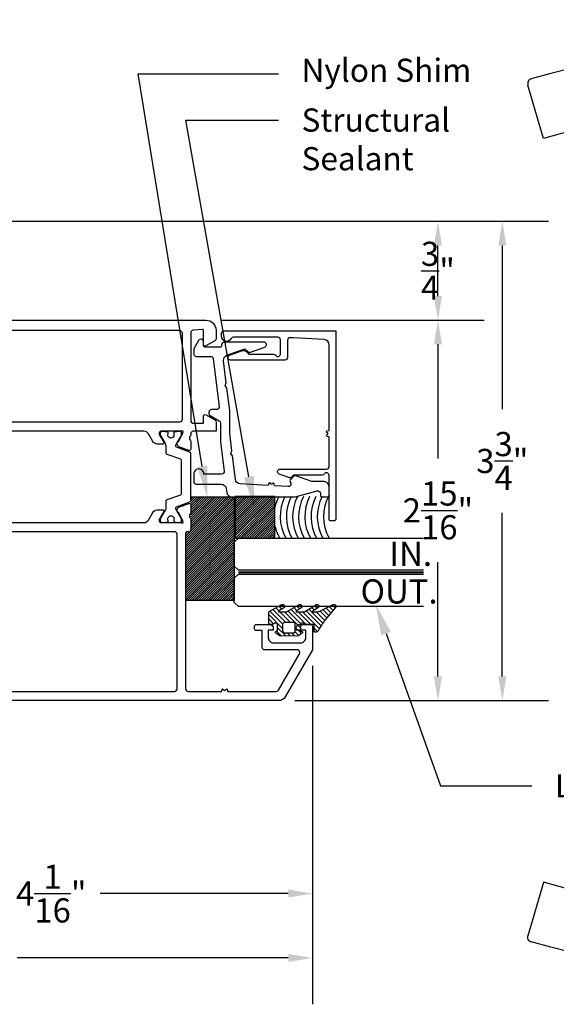
# Model space of a CAD drawing. Units: inches. Extents: x 1.4 to 29.5, y 1.3 to 29.2.
# Drawn here: x 13.8 to 18, y 12 to 19.6 of the extents above; entities that cross this region are included whole.
import ezdxf
from ezdxf import colors
from ezdxf.entities.mleader import LeaderData, LeaderLine
from ezdxf.math import Vec2, Vec3

# ---------------------------------------------------------------- set-up
doc = ezdxf.new("R2010")
doc.units = ezdxf.units.IN
doc.header["$MEASUREMENT"] = 0
doc.linetypes.add('HIDDEN2', pattern=[0.1875, 0.125, -0.0625])
for name, color, linetype in [('Arcadia-Dim', 4, 'Continuous'), ('Arcadia-Hidden', 1, 'HIDDEN2'), ('Arcadia-Profile', 5, 'Continuous'), ('Arcadia-Shade', 8, 'Continuous'), ('Arcadia-Text', 3, 'Continuous')]:
    doc.layers.add(name, color=color, linetype=linetype)
doc.styles.get("Standard").update_dxf_attribs({"font": 'ARIALN.TTF'})
doc.dimstyles.get("Standard").update_dxf_attribs({"dimtxt": 0.09375, "dimasz": 0.09375, "dimexe": 0.18, "dimexo": 0.0625, "dimgap": 0.09, "dimtad": 0, "dimtih": 1, "dimtoh": 1, "dimdec": 4, "dimzin": 0, "dimdsep": 46, "dimlunit": 4, "dimtxsty": 'Standard', "dimcen": 0.09, "dimadec": 0, "dimazin": 0, "dimtfac": 1, "dimtdec": 4, "dimtofl": 0, "dimtmove": 0, "dimatfit": 3, "dimfxl": 1, "dimtolj": 1, "dimtzin": 0, "dimarcsym": 0})

# ---------------------------------------------------------------- blocks, each defined once
blk = doc.blocks.new('*D35')
at = {"layer": 'Arcadia-Dim', "color": 0, "lineweight": -2, "transparency": 16777216}
for p, q in [((15.3566, 17.2835), (17.3944, 17.2835)), ((17.0344, 17.096), (17.0344, 16.2093)), ((17.0344, 14.5171), (17.0344, 15.4038)), ((15.9221, 14.3296), (17.3944, 14.3296))]:
    blk.add_line(p, q, dxfattribs=at)
at = {"layer": 'Arcadia-Dim', "color": 0, "transparency": 16777216}
for points in [[(17.0031, 17.096), (17.0656, 17.096), (17.0344, 17.2835)], [(17.0031, 14.5171), (17.0656, 14.5171), (17.0344, 14.3296)]]:
    blk.add_solid(points, dxfattribs=at)
at = {"layer": 'Defpoints', "transparency": 16777216}
for p in [(15.2316, 17.2835), (17.0344, 17.2835), (15.7971, 14.3296)]:
    blk.add_point(p, dxfattribs=at)
at = {"layer": 'Arcadia-Dim', "color": 0, "lineweight": -3, "transparency": 16777216, "insert": (17.0344, 15.8065), "char_height": 0.1875, "attachment_point": 5}
blk.add_mtext('\\A1;2{\\H1.000000x;\\S15/16;}"', dxfattribs=at)
blk = doc.blocks.new('*D17')
at = {"layer": 'Arcadia-Dim', "color": 0, "lineweight": -2, "transparency": 16777216}
for p, q in [((11.8552, 18.051), (17.3944, 18.051)), ((17.0344, 17.471), (17.0344, 17.8635)), ((16.2586, 17.2835), (17.3944, 17.2835))]:
    blk.add_line(p, q, dxfattribs=at)
at = {"layer": 'Arcadia-Dim', "color": 0, "transparency": 16777216}
for points in [[(17.0031, 17.8635), (17.0656, 17.8635), (17.0344, 18.051)], [(17.0031, 17.471), (17.0656, 17.471), (17.0344, 17.2835)]]:
    blk.add_solid(points, dxfattribs=at)
at = {"layer": 'Defpoints', "transparency": 16777216}
for p in [(11.7302, 18.051), (17.0344, 18.051), (16.1336, 17.2835)]:
    blk.add_point(p, dxfattribs=at)
at = {"layer": 'Arcadia-Dim', "color": 0, "lineweight": -3, "transparency": 16777216, "insert": (17.0344, 17.6672), "char_height": 0.1875, "attachment_point": 5}
blk.add_mtext('\\A1;{\\H1.000000x;\\S3/4;}"', dxfattribs=at)
blk = doc.blocks.new('*D18')
at = {"layer": 'Arcadia-Dim', "color": 0, "lineweight": -2, "transparency": 16777216}
for p, q in [((11.8552, 18.051), (17.8944, 18.051)), ((17.5344, 17.8635), (17.5344, 16.5926)), ((17.5344, 14.5171), (17.5344, 15.788)), ((15.9221, 14.3296), (17.8944, 14.3296))]:
    blk.add_line(p, q, dxfattribs=at)
at = {"layer": 'Arcadia-Dim', "color": 0, "transparency": 16777216}
for points in [[(17.5031, 17.8635), (17.5656, 17.8635), (17.5344, 18.051)], [(17.5031, 14.5171), (17.5656, 14.5171), (17.5344, 14.3296)]]:
    blk.add_solid(points, dxfattribs=at)
at = {"layer": 'Defpoints', "transparency": 16777216}
for p in [(11.7302, 18.051), (15.7971, 14.3296), (17.5344, 14.3296)]:
    blk.add_point(p, dxfattribs=at)
at = {"layer": 'Arcadia-Dim', "color": 0, "lineweight": -3, "transparency": 16777216, "insert": (17.5344, 16.1903), "char_height": 0.1875, "attachment_point": 5}
blk.add_mtext('\\A1;3{\\H1.000000x;\\S3/4;}"', dxfattribs=at)
blk = doc.blocks.new('handle')
at = {"layer": 'Arcadia-Profile'}
for points in [[(-0.2032, 1.6592, 0.161218), (-5.1247, 1.8733)], [(-5.1228, 1.8744, 0.417148), (-5.1498, 1.8254)], [(-1.0811, 0.4844), (-1.1384, 1.2653, 0.329618), (-1.3522, 1.514, 0.126836), (-5.0281, 1.4094)], [(-0.1771, 1.6262, 0.282901), (-0.2023, 1.6589)], [(-0.0843, 0.4647), (-0.51, 0.4647, 0.333333), (-0.6282, 0.4647), (-1.0539, 0.4647)], [(-0.4903, 0.4332, 0.4), (-0.6479, 0.4332)]]:
    blk.add_lwpolyline(points, format="xyb", dxfattribs=at)
for points in [[(-5.0281, 1.4116), (-5.1498, 1.8253)], [(-1.0811, 0.4844), (-0.0571, 0.4844), (-0.177, 1.6251)], [(-1.0575, 0.4844), (-1.0575, 0.4647)], [(-0.0807, 0.4844), (-0.0807, 0.4647)]]:
    blk.add_lwpolyline(points, dxfattribs=at)
blk.add_lwpolyline([(-0.0788, 0.4332), (-1.0594, 0.4332, 0.414214), (-1.1382, 0.3545), (-1.1382, 0), (0, 0), (0, 0.3545, 0.414214)], format="xyb", close=True, dxfattribs=at)
blk = doc.blocks.new('*D42')
at = {"layer": 'Arcadia-Dim', "color": 0, "lineweight": -2, "transparency": 16777216}
for p, q in [((16.0587, 14.5986), (16.0587, 12.4719)), ((12.0022, 14.4212), (12.0022, 12.4719)), ((12.1897, 12.8319), (13.6507, 12.8319)), ((15.8712, 12.8319), (14.4102, 12.8319))]:
    blk.add_line(p, q, dxfattribs=at)
at = {"layer": 'Arcadia-Dim', "color": 0, "transparency": 16777216}
for points in [[(12.1897, 12.8632), (12.1897, 12.8007), (12.0022, 12.8319)], [(15.8712, 12.8632), (15.8712, 12.8007), (16.0587, 12.8319)]]:
    blk.add_solid(points, dxfattribs=at)
at = {"layer": 'Defpoints', "transparency": 16777216}
for p in [(16.0587, 14.7236), (12.0022, 14.5462), (12.0022, 12.8319)]:
    blk.add_point(p, dxfattribs=at)
at = {"layer": 'Arcadia-Dim', "color": 0, "lineweight": -3, "transparency": 16777216, "insert": (14.0305, 12.8319), "char_height": 0.1875, "attachment_point": 5}
blk.add_mtext('\\A1;4{\\H1.000000x;\\S1/16;}"', dxfattribs=at)
blk = doc.blocks.new('*D22')
at = {"layer": 'Arcadia-Dim', "color": 0, "lineweight": -2, "transparency": 16777216}
for p, q in [((10.8198, 14.676), (10.8198, 11.9719)), ((16.0587, 12.8356), (16.0587, 11.9719)), ((11.0073, 12.3319), (13.1122, 12.3319)), ((15.8712, 12.3319), (13.7663, 12.3319))]:
    blk.add_line(p, q, dxfattribs=at)
at = {"layer": 'Arcadia-Dim', "color": 0, "transparency": 16777216}
for points in [[(11.0073, 12.3632), (11.0073, 12.3007), (10.8198, 12.3319)], [(15.8712, 12.3632), (15.8712, 12.3007), (16.0587, 12.3319)]]:
    blk.add_solid(points, dxfattribs=at)
at = {"layer": 'Defpoints', "transparency": 16777216}
for p in [(10.8198, 14.801), (16.0587, 12.9606), (16.0587, 12.3319)]:
    blk.add_point(p, dxfattribs=at)
at = {"layer": 'Arcadia-Dim', "color": 0, "lineweight": -3, "transparency": 16777216, "insert": (13.4393, 12.3319), "char_height": 0.1875, "attachment_point": 5}
blk.add_mtext('\\A1;5{\\H1.000000x;\\S1/4;}"', dxfattribs=at)
blk = doc.blocks.new('*U8')
at = {"layer": 'Arcadia-Hidden', "const_width": 0.0156}
blk.add_lwpolyline([(0.0312, 0), (1.4699, 0)], dxfattribs=at)
at = {"layer": 'Arcadia-Profile'}
for points in [[(1.4699, 0.0156), (0.0312, 0.0156), (0, 0.0469), (0, 0.2344), (0.0312, 0.2656), (1.4699, 0.2656)], [(1.4699, -0.2656), (0.0312, -0.2656), (0, -0.2344), (0, -0.0469), (0.0312, -0.0156), (1.4699, -0.0156)]]:
    blk.add_lwpolyline(points, dxfattribs=at)
blk = doc.blocks.new('Tape-seal-9-16')
at = {"layer": 'Arcadia-Shade'}
h = blk.add_hatch(dxfattribs=at)
h.set_pattern_fill('ANSI31', color=256, scale=0.1, angle=-90, style=0)
h.set_pattern_definition([(315, (-1.565666, 14.406202), (0.008838835, 0.008838835), [])])
h.paths.add_polyline_path([(-0.3217, -0.1562), (-0.3217, -0.4646), (0, -0.4646), (0, -0.1562)])
at = {"layer": 'Arcadia-Profile'}
blk.add_lwpolyline([(-0.3217, -0.1562), (-0.3217, -0.4646), (0, -0.4646), (0, -0.1562)], close=True, dxfattribs=at)
blk.add_arc((-0.1558, -1.1809), 0.3392, 60.73339, 119.26661, dxfattribs=at)
at = {"layer": 'Arcadia-Shade'}
for centre, start, end in [((-0.1552, -0.7982), 102.43763, 119.16228), ((-0.1552, -0.8467), 62.9759, 119.16228), ((-0.1552, -0.7982), 62.9759, 77.56237), ((-0.1552, -0.8951), 62.9759, 119.16228), ((-0.1552, -0.9435), 62.9759, 119.16228), ((-0.1552, -0.9895), 62.9759, 119.16228), ((-0.1552, -1.038), 62.9759, 119.16228), ((-0.1552, -1.0864), 62.9759, 119.16228), ((-0.1552, -1.1349), 62.9759, 119.16228)]:
    blk.add_arc(centre, 0.3416, start, end, dxfattribs=at)
blk = doc.blocks.new('gasket-8250')
at = {"layer": 'Arcadia-Shade', "lineweight": -3}
h = blk.add_hatch(dxfattribs=at)
h.set_pattern_fill('ANSI31', color=256, scale=0.2)
h.set_pattern_definition([(45, (-90.116946, -534.634172), (-0.0176776695, 0.0176776695), [])])
edge = h.paths.add_edge_path()
edge.add_arc((0.094, -0.0899), 0.00788, 36.79257, 90.00311, ccw=False)
edge.add_line((0.1003, -0.0851), (0.1526, -0.1783))
edge.add_arc((0.1414, -0.1893), 0.0158, -135.65762, 44.3416, ccw=False)
edge.add_line((0.1301, -0.2003), (0.1045, -0.1585))
edge.add_arc((0.1019, -0.1615), 0.00394, 49.05541, 180.00389)
edge.add_line((0.098, -0.1615), (0.098, -0.213))
edge.add_arc((0.1177, -0.213), 0.0197, 180.00555, 218.0301)
edge.add_line((0.1021, -0.2252), (0.1518, -0.3114))
edge.add_arc((0.1414, -0.3232), 0.0158, -131.40983, 48.59109, ccw=False)
edge.add_line((0.131, -0.3351), (0.1043, -0.2956))
edge.add_arc((0.1019, -0.2987), 0.00394, 52.31038, 180.00302)
edge.add_line((0.098, -0.2987), (0.098, -0.3543))
edge.add_arc((0.1177, -0.3543), 0.0197, 180.00388, 220.90117)
edge.add_line((0.1028, -0.3672), (0.1515, -0.4452))
edge.add_arc((0.1413, -0.4572), 0.0158, -129.48585, 49.90367, ccw=False)
edge.add_line((0.1313, -0.4694), (0.1046, -0.4232))
edge.add_arc((0.1019, -0.426), 0.00394, 45.92385, 180.00392)
edge.add_line((0.098, -0.426), (0.098, -0.4607))
edge.add_arc((0.1177, -0.4607), 0.0197, 180.00425, 220.54353)
edge.add_line((0.1027, -0.4735), (0.1521, -0.5765))
edge.add_arc((0.1413, -0.588), 0.0158, -133.30128, 46.70031, ccw=False)
edge.add_line((0.1305, -0.5994), (0.0377, -0.5215))
edge.add_arc((-0.4868, -1.2444), 0.8932, 54.03573, 60.38505)
edge.add_arc((-0.032, -0.4439), 0.0276, 180.00304, 240.8504, ccw=False)
edge.add_line((-0.0596, -0.4439), (-0.0596, -0.4404))
edge.add_arc((-0.0556, -0.4404), 0.00394, 89.99344, 180.00655, ccw=False)
edge.add_line((-0.0556, -0.4364), (-0.0084, -0.4364))
edge.add_arc((-0.0084, -0.4286), 0.00788, 269.99891, 359.99891)
edge.add_line((-0.0005, -0.4286), (-0.0005, -0.3728))
edge.add_arc((0.0192, -0.3728), 0.0197, 149.03754, 179.9998, ccw=False)
edge.add_line((0.0023, -0.3627), (0.0099, -0.35))
edge.add_arc((0.0015, -0.3449), 0.00984, 329.03276, 360.00772)
edge.add_line((0.0113, -0.3449), (0.0113, -0.3378))
edge.add_arc((0.0015, -0.3378), 0.00985, 359.9965, 450.0035)
edge.add_line((0.0015, -0.328), (-0.0123, -0.328))
edge.add_line((-0.0123, -0.328), (-0.0517, -0.328))
edge.add_line((-0.0517, -0.328), (-0.0517, -0.3378))
edge.add_arc((-0.0596, -0.3378), 0.00788, 240.00229, 359.999, ccw=False)
edge.add_line((-0.0635, -0.3446), (-0.0911, -0.3083))
edge.add_line((-0.0911, -0.3083), (-0.0871, -0.2392))
edge.add_line((-0.0871, -0.2392), (-0.0911, -0.1701))
edge.add_line((-0.0911, -0.1701), (-0.0635, -0.1337))
edge.add_arc((-0.0596, -0.1405), 0.00788, -0.00392, 120.00263, ccw=False)
edge.add_line((-0.0517, -0.1405), (-0.0517, -0.1508))
edge.add_line((-0.0517, -0.1508), (0.0015, -0.1508))
edge.add_arc((0.0015, -0.1409), 0.00985, 269.99913, 360.00087)
edge.add_line((0.0113, -0.1409), (0.0113, -0.1338))
edge.add_arc((0.0015, -0.1338), 0.00984, 359.98876, 390.97076)
edge.add_line((0.0099, -0.1287), (0.0023, -0.116))
edge.add_arc((0.0192, -0.1059), 0.0197, 180.00219, 210.96048, ccw=False)
edge.add_line((-0.0005, -0.1059), (-0.0005, -0.0859))
edge.add_arc((0.0034, -0.0859), 0.00394, 89.99344, 180.00655, ccw=False)
edge.add_line((0.0034, -0.082), (0.094, -0.082))
edge = h.paths.add_edge_path(flags=16)
edge.add_arc((-0.0517, -0.2768), 0.0118, 180.00437, 269.99708)
edge.add_line((-0.0517, -0.2886), (0.0034, -0.2886))
edge.add_arc((0.0034, -0.2768), 0.0118, 269.99782, 360.00219)
edge.add_line((0.0153, -0.2768), (0.0153, -0.202))
edge.add_arc((0.0034, -0.202), 0.0118, 359.99563, 450.00291)
edge.add_line((0.0034, -0.1901), (-0.0517, -0.1901))
edge.add_arc((-0.0517, -0.202), 0.0118, 90.00219, 179.99781)
edge.add_line((-0.0635, -0.202), (-0.0635, -0.2768))
at = {"layer": 'Arcadia-Profile'}
for points in [[(0.094, -0.082, -0.236439), (0.1003, -0.0851), (0.1526, -0.1783, -0.999993), (0.1301, -0.2003), (0.1045, -0.1585, 0.642904), (0.098, -0.1615), (0.098, -0.213, 0.167453), (0.1021, -0.2252), (0.1518, -0.3114, -1.000008), (0.131, -0.3351), (0.1043, -0.2956, 0.623006), (0.098, -0.2987), (0.098, -0.3543, 0.180367), (0.1028, -0.3672), (0.1515, -0.4452, -0.994687), (0.1313, -0.4694), (0.1046, -0.4232, 0.662388), (0.098, -0.426), (0.098, -0.4607, 0.178754), (0.1027, -0.4735), (0.1521, -0.5765, -1.000014), (0.1305, -0.5994), (0.0377, -0.5215, 0.027711), (-0.0454, -0.468, -0.271916), (-0.0596, -0.4439), (-0.0596, -0.4404, -0.414281), (-0.0556, -0.4364), (-0.0084, -0.4364, 0.414214), (-0.0005, -0.4286), (-0.0005, -0.3728, -0.135926), (0.0023, -0.3627), (0.0099, -0.35, 0.135983), (0.0113, -0.3449), (0.0113, -0.3378, 0.414249), (0.0015, -0.328), (-0.0123, -0.328), (-0.0517, -0.328), (-0.0517, -0.3378, -0.577331), (-0.0635, -0.3446), (-0.0911, -0.3083), (-0.0871, -0.2392), (-0.0911, -0.1701), (-0.0635, -0.1337, -0.577388), (-0.0517, -0.1405), (-0.0517, -0.1508), (0.0015, -0.1508, 0.414222), (0.0113, -0.1409), (0.0113, -0.1338, 0.136014), (0.0099, -0.1287), (0.0023, -0.116, -0.135909), (-0.0005, -0.1059), (-0.0005, -0.0859, -0.414281), (0.0034, -0.082), (0.094, -0.082)], [(-0.0635, -0.2768, 0.414176), (-0.0517, -0.2886), (0.0034, -0.2886, 0.414236), (0.0153, -0.2768), (0.0153, -0.202, 0.414251), (0.0034, -0.1901), (-0.0517, -0.1901, 0.414191), (-0.0635, -0.202), (-0.0635, -0.2768)]]:
    blk.add_lwpolyline(points, format="xyb", dxfattribs=at)

msp = doc.modelspace()

# ---------------------------------------------------------------- hatches: boundary and pattern name
at = {"layer": 'Arcadia-Shade', "lineweight": -3}
h = msp.add_hatch(dxfattribs=at)
h.set_pattern_fill('ANSI31', color=256, scale=0.1)
h.set_pattern_definition([(45, (-85.773892, -521.702024), (-0.00883883476, 0.00883883476), [])])
edge = h.paths.add_edge_path()
edge.add_line((15.07466, 15.10751), (15.45248, 15.10751))
edge.add_line((15.45248, 15.10751), (15.45248, 15.91164))
edge.add_line((15.45248, 15.91164), (15.11354, 15.91164))
edge.add_line((15.11354, 15.91164), (15.11354, 15.65245))
edge.add_arc((15.10173, 15.65245), 0.01182, -90, 0, ccw=False)
edge.add_line((15.10173, 15.64064), (15.08597, 15.64064))
edge.add_arc((15.08597, 15.62882), 0.01182, 90, 163.321728)
edge.add_line((15.07466, 15.63221), (15.07466, 15.10751))

# ---------------------------------------------------------------- linework, layer by layer
at = {"layer": 'Arcadia-Profile', "lineweight": -3}
for points in [[(13.43963, 17.28346), (15.23165, 17.28346, -0.4142333), (15.31041, 17.20468), (15.31041, 17.14012, -0.259541), (15.30057, 17.12369), (15.29986, 17.12328), (15.23206, 17.08413, -0.5617101), (15.21196, 17.09638), (15.21196, 17.20483, 0.4401969), (15.20425, 17.21189), (15.13151, 17.20548, 0.388699), (15.11354, 17.18586), (15.11354, 16.50315, 0.4142136), (15.13324, 16.48346), (15.21196, 16.48346), (15.21196, 16.53663, -0.6139045), (15.23388, 16.54775), (15.30057, 16.50925, -0.2680703), (15.31042, 16.49219), (15.31039, 16.42045), (15.13324, 16.42045, 0.4147841), (15.11354, 16.40072), (15.11354, 16.38968, -0.2855078), (15.10911, 16.38265, 0.3573795), (15.10889, 16.35182, -0.2874242), (15.11356, 16.34488), (15.11352, 16.28269, -0.4771743), (15.09876, 16.27176), (15.02023, 16.30021, -0.1717939), (15.01648, 16.30389), (15.00658, 16.32465, -0.1940191), (15.00988, 16.33729, -0.1564933), (15.01477, 16.3408, 0.1636298), (15.02067, 16.34427), (15.05202, 16.40845), (15.05258, 16.41021, 1.0272241), (15.03939, 16.42045), (14.88118, 16.42045, 0.4142136), (14.86936, 16.40863), (14.86936, 16.39682), (14.90469, 16.33562), (14.90577, 16.33376), (14.90574, 16.3338), (14.90572, 16.33384), (14.90577, 16.33376, -0.5752925), (14.89892, 16.32199), (14.85344, 16.32199, -0.2679503), (14.81934, 16.34168), (14.78523, 16.40076, 0.2704961), (14.75075, 16.42045), (13.42609, 16.42045, 0.2679503)], [(13.4261, 15.71153), (14.75112, 15.71153, 0.26795), (14.78523, 15.73122), (14.81934, 15.7903, -0.2679503), (14.85344, 15.80999), (14.89892, 15.80999, -0.5773503), (14.90574, 15.79817), (14.86936, 15.73516), (14.86936, 15.72334, 0.4142136), (14.88118, 15.71153), (15.03939, 15.71153, 1.0272095), (15.05258, 15.72176), (15.05202, 15.72352), (15.02067, 15.78771, 0.1636232), (15.01477, 15.79118, -0.1565052), (15.00988, 15.79468, -0.1940091), (15.00658, 15.80733), (15.01648, 15.82808, -0.1717946), (15.02023, 15.83177), (15.09876, 15.86021, -0.477165), (15.11352, 15.84929), (15.11356, 15.7871, -0.2874064), (15.10889, 15.78016, 0.3573795), (15.10911, 15.74933, -0.2853164), (15.11354, 15.7423), (15.11354, 15.65245, -0.4142136), (15.10173, 15.64064), (15.08597, 15.64064, 0.4142136), (15.07416, 15.62882), (15.07416, 14.42021, 0.4142136), (15.09385, 14.40052), (15.35334, 14.40052), (15.35791, 14.41759, -0.5360443), (15.36351, 14.41947), (15.37748, 14.40864), (15.39146, 14.41947, -0.5360443), (15.39705, 14.41759), (15.40163, 14.40052), (15.77867, 14.40052, 0.2714982), (15.79598, 14.41037), (15.9597, 14.69393, 0.5773503), (15.94265, 14.72347), (15.68846, 14.72347, -0.4142136), (15.66877, 14.74316), (15.66877, 14.87313), (15.62151, 14.87313, -0.4142136), (15.60969, 14.88495), (15.60969, 14.90858, -0.4142136), (15.62151, 14.9204), (15.72587, 14.9204, -0.4142118), (15.75541, 14.89086), (15.75541, 14.87707), (15.71603, 14.87707), (15.71603, 14.818, 0.4142149), (15.75541, 14.77861), (15.96802, 14.77861, 0.4150496), (16.00751, 14.818), (16.00751, 14.87707), (15.93264, 14.87707), (15.93264, 14.89086, -0.4142153), (15.96218, 14.9204), (16.0469, 14.9204, -0.4142136), (16.05871, 14.90858), (16.05871, 14.72364), (15.84828, 14.35917, -0.2679493), (15.79712, 14.32963), (12.14004, 14.32963, -0.4142135)]]:
    msp.add_lwpolyline(points, format="xyb", dxfattribs=at)
for points in [[(15.04657, 16.51102, -0.4140982), (15.02688, 16.49134), (13.25458, 16.49134, -0.4142138), (13.23489, 16.51103), (13.23489, 16.98414, -0.412837), (13.25449, 17.00383), (13.49082, 17.00383, 0.4142139), (13.56959, 17.0826), (13.56959, 17.185, -0.4142135), (13.58928, 17.20469), (15.02688, 17.20469, -0.4142136), (15.04657, 17.185)], [(16.23988, 15.73677, -0.4142136), (16.22807, 15.72495), (16.2005, 15.72495, -0.4142136), (16.18868, 15.73677), (16.18868, 16.07941, 0.767327), (16.15194, 16.08926, -0.2679492), (16.13488, 16.07941), (15.91102, 16.07941), (15.8971, 16.06549, -0.2914733), (15.87644, 16.06091), (15.8007, 16.08847, -0.8390996), (15.80743, 16.12667), (16.16899, 16.12667, 0.4142136), (16.18868, 16.14636), (16.18868, 16.37739), (16.17424, 16.38126, -0.638489), (16.17204, 16.39393), (16.17579, 16.39654, 0.5231334), (16.17579, 16.40818), (16.17204, 16.41079, -0.638489), (16.17424, 16.42346), (16.18868, 16.42733), (16.18868, 17.09281, 0.3964328), (16.1517, 17.13212), (15.91299, 17.14672), (15.88542, 17.14672, 0.4142136), (15.86573, 17.12702), (15.86573, 16.99312, -0.4142136), (15.84604, 16.97343), (15.42279, 16.97343, -0.8390994), (15.41606, 17.01162), (15.50936, 17.04558, -0.2914734), (15.55068, 17.03642), (15.56641, 17.02069), (15.7568, 17.02069, -0.2679492), (15.77385, 17.01084, 0.767327), (15.8106, 17.02069), (15.8106, 17.13096, 0.4142136), (15.7909, 17.15065), (15.44558, 17.15065, 0.2802017), (15.42809, 17.14002, -0.785594), (15.35374, 17.15814), (15.35374, 17.18216, -0.4142136), (15.37343, 17.20185), (16.23988, 17.20185)], [(15.68871, 17.07465, 0.8390996), (15.68197, 17.11285), (15.37343, 17.11285, 0.4142136), (15.35374, 17.09316), (15.35374, 17.08528, -0.4142136), (15.34193, 17.07346), (15.23165, 17.07346, -0.4142131), (15.21196, 17.09316), (15.21196, 17.10402), (15.21196, 17.11679, 0.414214), (15.19227, 17.13648), (15.1917, 17.13648, 0.2679492), (15.17465, 17.12663), (15.13713, 17.06165), (15.13713, 17.02226, 0.4142136), (15.15682, 17.00257), (15.26823, 17.00257, -0.3788661), (15.28778, 16.98528), (15.33372, 16.61106, -0.4504672), (15.31418, 16.58897), (15.27497, 16.58897, 0.4142136), (15.25528, 16.56928), (15.25528, 16.55906, 0.2679489), (15.26513, 16.542), (15.33602, 16.50107, -0.2679489), (15.34586, 16.48402), (15.34586, 16.33698), (15.37362, 16.11095, -0.4504672), (15.35407, 16.08886), (15.2159, 16.08886, 1.0000001), (15.13713, 16.08886), (15.13713, 16.02979, 0.4142135), (15.15682, 16.0101), (15.35116, 16.0101, -0.3788661), (15.39025, 15.97551), (15.39384, 15.94622, 0.3788661), (15.43293, 15.91164), (15.92481, 15.91164), (16.09694, 15.95776, -0.4943935), (16.12173, 15.93866), (16.12173, 15.92345, 0.4141095), (16.13355, 15.91164), (16.17687, 15.91164, 0.4142136), (16.18869, 15.92345), (16.18869, 15.9904, 0.4142136), (16.1493, 16.02979), (16.05478, 16.02979), (15.93131, 16.07473, 0.2914733), (15.91065, 16.07015), (15.89059, 16.05008, 0.37481), (15.88882, 16.02426, -0.6381208), (15.87211, 15.99269, -0.0000646), (15.8721, 15.99269), (15.76512, 15.9983), (15.76201, 16.01292, 0.638489), (15.74948, 16.01579), (15.74668, 16.01218, -0.5231334), (15.73505, 16.01278), (15.73264, 16.01667, 0.638489), (15.71987, 16.01513), (15.71525, 16.00091), (15.49788, 16.0123, -0.3639702), (15.46085, 16.04683), (15.43845, 16.22928), (15.42423, 16.24815), (15.43346, 16.2699), (15.41676, 16.40595), (15.41676, 16.58116), (15.39525, 16.7563), (15.38103, 16.77518), (15.39026, 16.79693), (15.36916, 16.96883, -0.3492155), (15.39478, 17.01064), (15.53491, 17.06165), (15.55755, 17.03901, 0.2914733), (15.57821, 17.03443)], [(13.21515, 14.69211), (12.80161, 14.69211, 0.4142136), (12.78192, 14.67242), (12.78192, 14.55412, -0.4142136), (12.76223, 14.53443), (12.73072, 14.53443, 0.4142136), (12.71103, 14.51474), (12.71103, 14.42021, 0.4142135), (12.73072, 14.40052), (14.98751, 14.40052, 0.4142136), (15.00721, 14.42021), (15.00721, 15.62094, 0.4142136), (14.98751, 15.64064), (13.25453, 15.64064, 0.4142136), (13.23484, 15.62094), (13.23484, 14.7118, -0.4142136)]]:
    msp.add_lwpolyline(points, format="xyb", close=True, dxfattribs=at)
at = {"layer": 'Arcadia-Profile'}
msp.add_lwpolyline([(15.03871, 15.93287, -0.3157606), (15.03352, 15.92546), (14.92835, 15.88738, 0.3157606), (14.92056, 15.87627), (14.92056, 15.8588), (14.92056, 15.82904, -0.1014265), (14.91675, 15.81045), (14.87829, 15.74317, 0.1316542), (14.87724, 15.73923), (14.87724, 15.72716, 0.4142136), (14.89299, 15.71141), (14.91662, 15.71141), (14.91662, 15.71534), (14.9304, 15.71534, 0.4530292), (14.93821, 15.72425), (14.93637, 15.73932, -1.1000414), (14.9834, 15.73808), (14.9817, 15.72418, 0.4503148), (14.98952, 15.71534), (15.00327, 15.71534), (15.00327, 15.71141), (15.0269, 15.71141, 0.4142136), (15.04265, 15.72716), (15.04265, 15.73923, 0.1316542), (15.0416, 15.74317), (15.00038, 15.81455, -0.1316659), (14.99933, 15.81849), (14.99933, 15.82797, -0.3157606), (15.00452, 15.83538), (15.10575, 15.87203, 0.3157606), (15.11354, 15.88314), (15.11354, 16.24859, 0.3157606), (15.10575, 16.2597), (15.00452, 16.29635, -0.3157606), (14.99933, 16.30376), (14.99933, 16.31324, -0.1316525), (15.00038, 16.31718), (15.0416, 16.38856, 0.1316525), (15.04265, 16.3925), (15.04265, 16.40457, 0.4142136), (15.0269, 16.42032), (15.00327, 16.42032), (15.00327, 16.41639), (14.98952, 16.41639, 0.4503112), (14.9817, 16.40755), (14.98357, 16.39133, -0.9941089), (14.93632, 16.39025), (14.93823, 16.40765, 0.4466846), (14.9304, 16.41639), (14.91662, 16.41639), (14.91662, 16.42032), (14.89299, 16.42032, 0.4142136), (14.87724, 16.40457), (14.87724, 16.3925, 0.1316525), (14.87829, 16.38856), (14.91423, 16.32632, -0.1316525), (14.92056, 16.30269), (14.92056, 16.25546, 0.3157606), (14.92835, 16.24435), (15.03352, 16.20627, -0.3157606), (15.03871, 16.19886), (15.03871, 15.93287)], format="xyb", dxfattribs=at)
at = {"layer": 'Arcadia-Profile', "lineweight": -3}
msp.add_lwpolyline([(15.11354, 15.91164), (15.45248, 15.91164), (15.45248, 15.10751), (15.07466, 15.10751), (15.07466, 15.63221)], dxfattribs=at)

# ---------------------------------------------------------------- block references
for name, p in [('handle', (22.88266, 17.28346)), ('*U8', (15.45248, 15.32614))]:
    msp.add_blockref(name, p, dxfattribs=at)
at = {"layer": 'Arcadia-Profile', "lineweight": -3, "rotation": 90}
for name, p in [('Tape-seal-9-16', (15.30369, 15.91345)), ('gasket-8250', (15.63747, 14.92011))]:
    msp.add_blockref(name, p, dxfattribs=at)
at = {"layer": 'Arcadia-Profile', "lineweight": -3, "xscale": -1, "rotation": 180}
msp.add_blockref('handle', (22.88266, 14.32963), dxfattribs=at)

# ---------------------------------------------------------------- texts
at = {"layer": 'Arcadia-Text', "lineweight": -3}
for s, p in [('IN.', (16.65778, 15.37527)), ('OUT.', (16.43313, 15.08362))]:
    msp.add_text(s, height=0.1875, dxfattribs=at).set_placement(p)

# ---------------------------------------------------------------- dimensions: what is measured, and where the dimension line sits
at = {"layer": 'Arcadia-Dim', "lineweight": -3}
dim = msp.add_linear_dim(base=(17.03437, 18.05096), p1=(16.1336, 17.28346), p2=(11.73018, 18.05096), angle=90, dimstyle='Standard', override={"dimscale": 2}, dxfattribs=at)
dim.commit()
dim.dimension.update_dxf_attribs({"geometry": '*D17', "text_midpoint": (17.03437, 17.66721), "dimtype": 160})
for base, p1, p2, picture, middle in [((17.53437, 14.32963), (11.73018, 18.05096), (15.79712, 14.32963), '*D18', (17.53437, 16.19029)), ((17.03437, 17.28346), (15.79712, 14.32963), (15.23165, 17.28346), '*D35', (17.03437, 15.80654))]:
    dim = msp.add_linear_dim(base=base, p1=p1, p2=p2, angle=90, dimstyle='Standard', override={"dimscale": 2}, dxfattribs=at)
    dim.commit()
    dim.dimension.update_dxf_attribs({"geometry": picture, "text_midpoint": middle})
for base, p1, p2, picture, middle in [((16.05871, 12.33192), (10.8198, 14.80096), (16.05871, 12.96056), '*D22', (13.43926, 12.33192)), ((12.0022, 12.83192), (16.05871, 14.72364), (12.0022, 14.54624), '*D42', (14.03046, 12.83192))]:
    dim = msp.add_linear_dim(base=base, p1=p1, p2=p2, dimstyle='Standard', override={"dimscale": 2}, dxfattribs=at)
    dim.commit()
    dim.dimension.update_dxf_attribs({"geometry": picture, "text_midpoint": middle})

# ---------------------------------------------------------------- leaders
at = {"layer": 'Arcadia-Text', "lineweight": -3}
ml = msp.add_multileader_mtext('Standard', dxfattribs=at)
ml.set_content('Nylon Shim', color=256)
ml.set_leader_properties()
ml.build(insert=Vec2(0, 0))
ml.multileader.update_dxf_attribs({"dogleg_length": 0.36, "arrow_head_size": 0.24})
ctx = ml.context
ctx.base_point, ctx.char_height, ctx.arrow_head_size, ctx.landing_gap_size, ctx.plane_origin = Vec3(15.79464, 19.19707), 0.18, 0.24, 0.18, Vec3(13.13174, 19.99938)
notes = []
notes.append((ctx, [(0, (1, 1, 0), (14.70473, 19.19707), (1, 0), 1.08991, [(0, [(15.24235, 15.91164)], 0, [])])]))
ctx.mtext.insert, ctx.mtext.flow_direction = Vec3(15.97464, 19.31353), 5
ml = msp.add_multileader_mtext('Standard', dxfattribs=at)
ml.set_content('Structural\\PSealant', color=256)
ml.set_leader_properties()
ml.build(insert=Vec2(0, 0))
ml.multileader.update_dxf_attribs({"dogleg_length": 0.36, "arrow_head_size": 0.24})
ctx = ml.context
ctx.base_point, ctx.char_height, ctx.arrow_head_size, ctx.landing_gap_size, ctx.plane_origin = Vec3(15.79464, 18.83548), 0.18, 0.24, 0.18, Vec3(13.13174, 19.33238)
notes.append((ctx, [(0, (1, 1, 0), (15.07464, 18.83548), (1, 0), 0.72, [(0, [(15.60815, 15.83054)], 0, [])])]))
ctx.mtext.insert, ctx.mtext.flow_direction = Vec3(15.97464, 18.92701), 5
ml = msp.add_multileader_mtext('Standard', dxfattribs=at)
ml.set_content('Laminated Glass', color=256)
ml.set_leader_properties()
ml.build(insert=Vec2(0, 0))
ml.multileader.update_dxf_attribs({"dogleg_length": 0.36, "arrow_head_size": 0.24})
ctx = ml.context
ctx.base_point, ctx.char_height, ctx.arrow_head_size, ctx.landing_gap_size, ctx.plane_origin = Vec3(17.76242, 13.66701), 0.18, 0.24, 0.18, Vec3(15.09952, 14.46933)
notes.append((ctx, [(0, (1, 1, 0), (17.05527, 13.66701), (1, 0), 0.70715, [(0, [(16.55033, 15.07626)], 0, [])])]))
ctx.mtext.insert, ctx.mtext.flow_direction = Vec3(17.94242, 13.75854), 5
for ctx, leaders in notes:
    for number, flags, end, landing, length, lines in leaders:
        leader = LeaderData()
        leader.index, (leader.has_last_leader_line, leader.has_dogleg_vector, leader.attachment_direction) = number, flags
        leader.last_leader_point, leader.dogleg_vector, leader.dogleg_length = Vec3(end), Vec3(landing), length
        for number, points, colour, breaks in lines:
            line = LeaderLine()
            line.index, line.vertices, line.color, line.breaks = number, Vec3.list(points), colors.encode_raw_color(colour), breaks
            leader.lines.append(line)
        ctx.leaders.append(leader)

doc.saveas('drawing.dxf')
